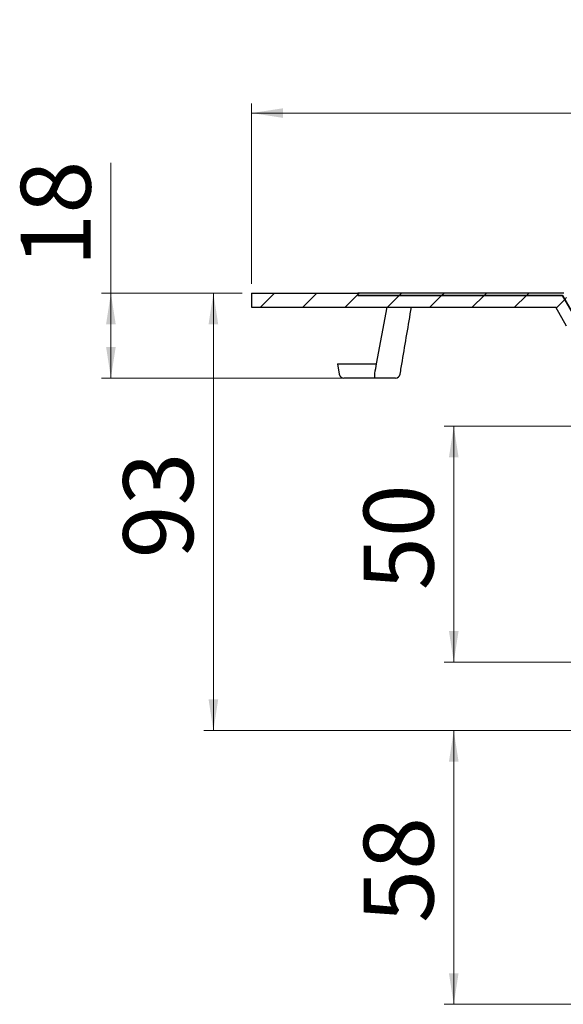
# Model space of a CAD drawing. Units: millimetres. Extents: x 97 to 329, y 2 to 297.
# Drawn here: x 106 to 164, y 188 to 293 of the extents above; entities that cross this region are included whole.
import ezdxf

# ---------------------------------------------------------------- set-up
doc = ezdxf.new("R2010")
doc.units = ezdxf.units.MM
doc.styles.add('SLDTEXTSTYLE1', font='TXT', dxfattribs={"width": 0.605})
doc.dimstyles.new('SLDDIMSTYLE0', dxfattribs={"dimtxt": 7.191292, "dimasz": 3.302, "dimexe": 0, "dimexo": 0.0625, "dimgap": 1.797823, "dimtad": 1, "dimdec": 0, "dimlfac": 2, "dimrnd": 1e-09, "dimzin": 12, "dimdsep": 46, "dimtxsty": 'SLDTEXTSTYLE1', "dimsah": 1, "dimcen": 0.09, "dimadec": 0, "dimazin": 3, "dimtfac": 1, "dimtdec": 0, "dimtofl": 0, "dimtmove": 0, "dimatfit": 3, "dimfxl": 1, "dimfrac": 2, "dimtolj": 1, "dimtzin": 12, "dimarcsym": 0})

# ---------------------------------------------------------------- blocks, each defined once
blk = doc.blocks.new('_D')
at = {"color": 7, "linetype": 'Continuous', "lineweight": 0}
for p, q in [((130.97, 264.61), (130.97, 283.69)), ((288.47, 264.61), (288.47, 283.69)), ((288.47, 282.69), (130.97, 282.69))]:
    blk.add_line(p, q, dxfattribs=at)
at = {"color": 7, "linetype": 'Continuous', "lineweight": 18}
for points in [[(130.97, 282.69), (134.28, 282.18), (134.28, 283.19)], [(288.47, 282.69), (285.17, 283.19), (285.17, 282.18)]]:
    blk.add_solid(points, dxfattribs=at)
at = {"color": 7, "linetype": 'Continuous', "lineweight": 18, "char_height": 7.408, "attachment_point": 1, "style": 'SLDTEXTSTYLE1'}
for s, insert in [('%%c', (194.5, 292.24)), ('315', (204.99, 292.24))]:
    blk.add_mtext(s, dxfattribs=dict(at, insert=insert))
blk = doc.blocks.new('_D_4')
at = {"color": 7, "linetype": 'Continuous', "lineweight": 0}
for p, q in [((116.06, 263.61), (116.06, 277.4)), ((129.97, 263.61), (115.06, 263.61)), ((116.06, 263.61), (116.06, 254.61)), ((142.95, 254.61), (115.06, 254.61))]:
    blk.add_line(p, q, dxfattribs=at)
at = {"color": 7, "linetype": 'Continuous', "lineweight": 18}
for points in [[(116.06, 263.61), (115.55, 260.31), (116.57, 260.31)], [(116.06, 254.61), (116.57, 257.91), (115.55, 257.91)]]:
    blk.add_solid(points, dxfattribs=at)
at = {"color": 7, "linetype": 'Continuous', "lineweight": 18, "insert": (106.51, 266.42), "char_height": 7.408, "attachment_point": 1, "rotation": 90, "style": 'SLDTEXTSTYLE1'}
blk.add_mtext('18', dxfattribs=at)
blk = doc.blocks.new('_D_5')
at = {"color": 7, "linetype": 'Continuous', "lineweight": 0}
for p, q in [((129.97, 263.61), (125.92, 263.61)), ((126.92, 263.61), (126.92, 217.26)), ((184.34, 217.26), (125.92, 217.26))]:
    blk.add_line(p, q, dxfattribs=at)
at = {"color": 7, "linetype": 'Continuous', "lineweight": 18}
for points in [[(126.92, 263.61), (126.41, 260.31), (127.43, 260.31)], [(126.92, 217.26), (127.43, 220.56), (126.41, 220.56)]]:
    blk.add_solid(points, dxfattribs=at)
at = {"color": 7, "linetype": 'Continuous', "lineweight": 18, "insert": (117.37, 235.51), "char_height": 7.408, "attachment_point": 1, "rotation": 90, "style": 'SLDTEXTSTYLE1'}
blk.add_mtext('93', dxfattribs=at)
blk = doc.blocks.new('_D_6')
at = {"color": 7, "linetype": 'Continuous', "lineweight": 0}
for p, q in [((196.47, 249.51), (151.39, 249.51)), ((152.39, 249.51), (152.39, 224.51)), ((188.97, 224.51), (151.39, 224.51))]:
    blk.add_line(p, q, dxfattribs=at)
at = {"color": 7, "linetype": 'Continuous', "lineweight": 18}
for points in [[(152.39, 249.51), (151.88, 246.21), (152.9, 246.21)], [(152.39, 224.51), (152.9, 227.81), (151.88, 227.81)]]:
    blk.add_solid(points, dxfattribs=at)
at = {"color": 7, "linetype": 'Continuous', "lineweight": 18, "insert": (142.84, 232.14), "char_height": 7.408, "attachment_point": 1, "rotation": 90, "style": 'SLDTEXTSTYLE1'}
blk.add_mtext('50', dxfattribs=at)
blk = doc.blocks.new('_D_7')
at = {"color": 7, "linetype": 'Continuous', "lineweight": 0}
for p, q in [((184.34, 217.26), (151.39, 217.26)), ((152.39, 217.26), (152.39, 188.26)), ((196.63, 188.26), (151.39, 188.26))]:
    blk.add_line(p, q, dxfattribs=at)
at = {"color": 7, "linetype": 'Continuous', "lineweight": 18}
for points in [[(152.39, 217.26), (151.88, 213.96), (152.9, 213.96)], [(152.39, 188.26), (152.9, 191.56), (151.88, 191.56)]]:
    blk.add_solid(points, dxfattribs=at)
at = {"color": 7, "linetype": 'Continuous', "lineweight": 18, "insert": (142.84, 196.89), "char_height": 7.408, "attachment_point": 1, "rotation": 90, "style": 'SLDTEXTSTYLE1'}
blk.add_mtext('58', dxfattribs=at)

msp = doc.modelspace()

# ---------------------------------------------------------------- hatches: boundary and pattern name
at = {"linetype": 'Continuous', "lineweight": 18}
h = msp.add_hatch(dxfattribs=at)
h.set_pattern_fill('ANSI31', style=0)
edge = h.paths.add_edge_path(flags=0)
edge.add_line((197.4745, 249.5114), (197.4745, 218.7614))
edge.add_line((197.4745, 218.7614), (186.4425, 218.7614))
edge.add_arc((186.4425, 220.2614), 1.5, 195, 270, ccw=False)
edge.add_line((184.9936, 219.8732), (183.7245, 224.6095))
edge.add_line((183.7245, 224.6095), (183.7245, 247.7614))
edge.add_line((183.7245, 247.7614), (179.7245, 247.7614))
edge.add_line((179.7245, 247.7614), (179.7245, 260.6114))
edge.add_line((179.7245, 260.6114), (179.4745, 260.6114))
edge.add_line((179.4745, 260.6114), (179.4745, 261.1114))
edge.add_arc((179.2245, 261.1114), 0.25, 0, 90)
edge.add_line((179.2245, 261.3614), (165.0802, 261.3614))
edge.add_line((165.0802, 261.3614), (163.9255, 263.3614))
edge.add_line((163.9255, 263.3614), (142.2245, 263.3614))
edge.add_line((142.2245, 263.3614), (142.2245, 263.6114))
edge.add_line((142.2245, 263.6114), (130.9745, 263.6114))
edge.add_line((130.9745, 263.6114), (130.9745, 262.1114))
edge.add_line((130.9745, 262.1114), (163.1948, 262.1114))
edge.add_line((163.1948, 262.1114), (164.3495, 260.1114))
edge.add_line((164.3495, 260.1114), (177.2245, 260.1114))
edge.add_line((177.2245, 260.1114), (178.2245, 259.1114))
edge.add_line((178.2245, 259.1114), (178.2245, 247.2614))
edge.add_arc((179.7245, 247.2614), 1.5, 180, 270)
edge.add_line((179.7245, 245.7614), (182.2245, 245.7614))
edge.add_line((182.2245, 245.7614), (182.2245, 224.6095))
edge.add_line((182.2245, 224.6095), (183.8955, 218.3732))
edge.add_arc((185.3444, 218.7614), 1.5, 195, 270)
edge.add_line((185.3444, 217.2614), (197.2245, 217.2614))
edge.add_line((197.2245, 217.2614), (197.2245, 189.7614))
edge.add_line((197.2245, 189.7614), (197.6264, 188.2614))
edge.add_line((197.6264, 188.2614), (198.7245, 188.2614))
edge.add_line((198.7245, 188.2614), (198.7245, 249.5114))
edge.add_line((198.7245, 249.5114), (197.4745, 249.5114))
h = msp.add_hatch(dxfattribs=at)
h.set_pattern_fill('ANSI31', style=0)
edge = h.paths.add_edge_path(flags=0)
edge.add_line((163.9252, 263.3614), (165.0802, 261.3614))
edge.add_line((165.0802, 261.3614), (179.2245, 261.3614))
edge.add_arc((179.2245, 261.1114), 0.25, 0, 90, ccw=False)
edge.add_line((179.4745, 261.1114), (179.4745, 260.6114))
edge.add_line((179.4745, 260.6114), (179.7245, 260.6114))
edge.add_line((179.7245, 260.6114), (179.7245, 261.1114))
edge.add_arc((179.2245, 261.1114), 0.5, 0, 90)
edge.add_line((179.2245, 261.6114), (165.2245, 261.6114))
edge.add_line((165.2245, 261.6114), (164.0695, 263.6114))
edge.add_line((164.0695, 263.6114), (142.2245, 263.6114))
edge.add_line((142.2245, 263.6114), (142.2245, 263.3614))
edge.add_line((142.2245, 263.3614), (163.9252, 263.3614))

# ---------------------------------------------------------------- linework, layer by layer
at = {"color": 7, "linetype": 'Continuous', "lineweight": 25}
for p, q in [((130.9745, 263.6114), (130.9745, 262.1114)), ((130.9745, 263.6114), (142.2245, 263.6114)), ((142.2245, 263.6114), (142.2245, 263.3614)), ((164.0695, 263.6114), (142.2245, 263.6114)), ((142.2245, 263.3614), (163.9252, 263.3614)), ((163.9255, 263.3614), (142.2245, 263.3614)), ((163.9252, 263.3614), (165.0802, 261.3614)), ((165.0802, 261.3614), (163.9255, 263.3614)), ((130.9745, 262.1114), (163.1948, 262.1114)), ((144.1984, 256.1114), (145.3299, 262.1114)), ((164.3495, 260.1114), (163.1948, 262.1114)), ((140.0657, 256.1114), (140.2573, 255.0246)), ((140.0657, 256.1114), (144.2183, 256.1114)), ((143.9538, 254.6114), (140.7497, 254.6114)), ((145.4523, 254.6114), (143.9538, 254.6114))]:
    msp.add_line(p, q, dxfattribs=at)
for centre, start, end in [((140.7497, 255.1114), 190, 270), ((146.2176, 255.1114), 270, 350.44784)]:
    msp.add_arc(centre, 0.5, start, end, dxfattribs=at)
for points, knots in [([(146.7107, 255.0284), (146.789, 255.4939), (147.1863, 257.8544), (147.583, 260.2151), (147.9015, 262.1103)], [0, 0, 0, 0, 0.19718862, 1, 1, 1, 1]), ([(144.0089, 255.0246), (144.008, 254.9625), (144.0062, 254.9043), (144.0008, 254.8004), (143.9971, 254.7555), (143.9879, 254.6836), (143.9823, 254.6563), (143.9694, 254.6204), (143.9619, 254.6114), (143.9538, 254.6114)], [0, 0, 0, 0, 0.25, 0.25, 0.5, 0.5, 0.75, 0.75, 1, 1, 1, 1]), ([(146.2176, 254.6114), (146.1834, 254.6114), (146.1013, 254.6114), (145.9063, 254.6114), (145.8304, 254.6114), (145.6573, 254.6114), (145.5598, 254.6114), (145.4523, 254.6114)], [0, 0, 0, 0, 0.5, 0.5, 0.75, 0.75, 1, 1, 1, 1])]:
    msp.add_open_spline(points, degree=3, knots=knots, dxfattribs=at)
for points in [[(144.0184, 255.1114), (144.0862, 255.4445), (144.1527, 255.7778), (144.2183, 256.1114)], [(144.0089, 255.0246), (144.0093, 255.0536), (144.0125, 255.0825), (144.0184, 255.1114)]]:
    msp.add_open_spline(points, degree=3, dxfattribs=at)

# ---------------------------------------------------------------- dimensions: what is measured, and where the dimension line sits
at = {"color": 7, "linetype": 'Continuous', "lineweight": 18}
dim = msp.add_linear_dim(base=(130.9745, 282.6864), p1=(288.4745, 263.6114), p2=(130.9745, 263.6114), text='%%c<>', dimstyle='SLDDIMSTYLE0', dxfattribs=at)
dim.commit()
dim.dimension.update_dxf_attribs({"geometry": '_D', "text_midpoint": (207.9737, 282.6864), "dimtype": 160})
for base, p1, p2, picture, middle in [((116.0574, 254.6114), (130.9745, 263.6114), (143.9538, 254.6114), '_D_4', (116.0574, 271.9097)), ((126.9229, 217.2614), (130.9745, 263.6114), (185.3444, 217.2614), '_D_5', (126.9229, 240.9999)), ((152.3922, 224.5114), (197.4745, 249.5114), (189.9745, 224.5114), '_D_6', (152.3922, 237.6277)), ((152.3922, 188.2614), (185.3444, 217.2614), (197.6264, 188.2614), '_D_7', (152.3922, 202.3771))]:
    dim = msp.add_linear_dim(base=base, p1=p1, p2=p2, angle=90, dimstyle='SLDDIMSTYLE0', dxfattribs=at)
    dim.commit()
    dim.dimension.update_dxf_attribs({"geometry": picture, "text_midpoint": middle, "dimtype": 160})

doc.saveas('drawing.dxf')
